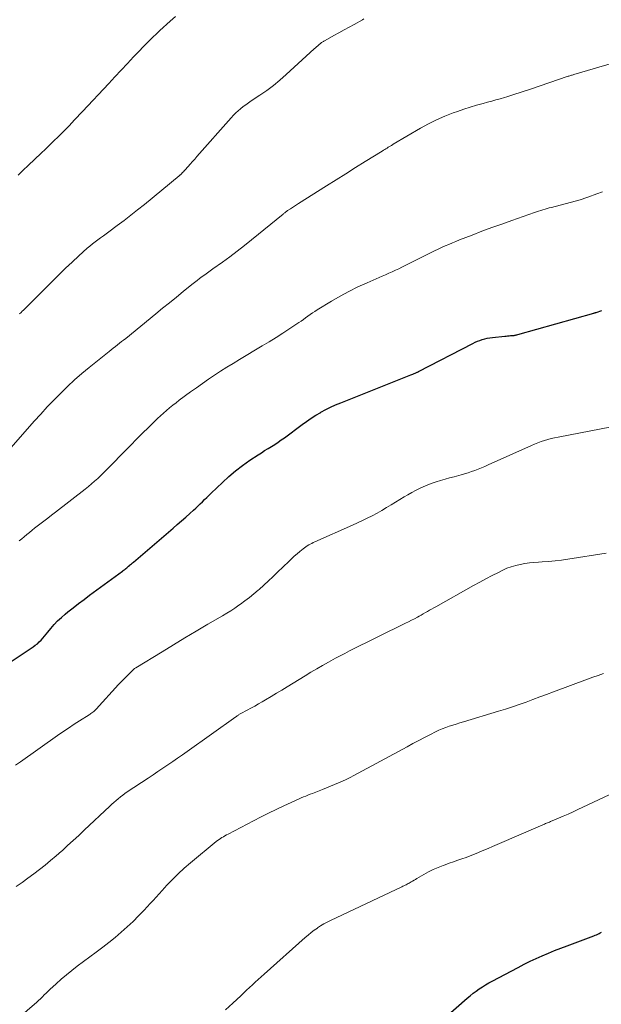
# Model space of a CAD drawing. Units: feet. Extents: x 1910000 to 1915037, y 530000 to 535007.
# Drawn here: x 1911146 to 1911244, y 530765 to 530932 of the extents above; entities that cross this region are included whole.
import ezdxf

# ---------------------------------------------------------------- set-up
doc = ezdxf.new("R2010")
doc.units = ezdxf.units.FT
doc.header["$LTSCALE"] = 100
doc.header["$MEASUREMENT"] = 0
doc.layers.add('CONTOUR INDEX', color=32, linetype='Continuous', lineweight=25)
doc.layers.add('CONTOUR INTERMEDIATE', color=40, linetype='Continuous', lineweight=15)

msp = doc.modelspace()

# ---------------------------------------------------------------- linework, layer by layer
at = {"layer": 'CONTOUR INDEX', "flags": 128}
for points, elevation in [([(1911141.37, 530821.12), (1911147.89, 530825.44), (1911148.24, 530825.69), (1911148.59, 530825.96), (1911148.91, 530826.26), (1911149.22, 530826.56), (1911149.51, 530826.89), (1911149.8, 530827.22), (1911150.08, 530827.55), (1911150.36, 530827.89), (1911150.89, 530828.56), (1911151.45, 530829.22), (1911152.04, 530829.85), (1911152.67, 530830.43), (1911153.32, 530831), (1911153.78, 530831.36), (1911154.68, 530832.08), (1911155.6, 530832.79), (1911156.52, 530833.49), (1911157.45, 530834.18), (1911163.03, 530838.27), (1911163.19, 530838.39), (1911163.34, 530838.51), (1911163.5, 530838.63), (1911163.65, 530838.75), (1911163.8, 530838.88), (1911163.95, 530839.01), (1911164.1, 530839.14), (1911164.25, 530839.27), (1911164.27, 530839.29), (1911164.43, 530839.43), (1911164.59, 530839.56), (1911164.75, 530839.7), (1911164.91, 530839.84), (1911171.66, 530845.62), (1911172.37, 530846.23), (1911173.08, 530846.85), (1911173.79, 530847.47), (1911174.49, 530848.09), (1911175.12, 530848.65), (1911175.5, 530849), (1911175.88, 530849.36), (1911176.26, 530849.72), (1911176.63, 530850.08), (1911176.99, 530850.45), (1911177.36, 530850.82), (1911177.73, 530851.18), (1911178.11, 530851.54), (1911180.02, 530853.38), (1911181.13, 530854.4), (1911182.28, 530855.37), (1911183.47, 530856.27), (1911184.7, 530857.14), (1911186.09, 530858.07), (1911186.65, 530858.43), (1911187.21, 530858.79), (1911187.78, 530859.15), (1911188.35, 530859.5), (1911188.92, 530859.85), (1911189.48, 530860.21), (1911190.03, 530860.59), (1911190.57, 530860.98), (1911193.56, 530863.2), (1911194.33, 530863.75), (1911195.12, 530864.29), (1911195.92, 530864.8), (1911196.74, 530865.29), (1911196.76, 530865.3), (1911197.58, 530865.75), (1911198.42, 530866.18), (1911199.27, 530866.57), (1911200.13, 530866.93), (1911212.03, 530871.65), (1911212.21, 530871.72), (1911212.4, 530871.8), (1911212.59, 530871.88), (1911212.78, 530871.96), (1911213.11, 530872.1), (1911213.13, 530872.11), (1911213.15, 530872.12), (1911213.17, 530872.13), (1911213.19, 530872.14), (1911213.28, 530872.18), (1911213.3, 530872.19), (1911213.32, 530872.2), (1911213.34, 530872.21), (1911213.36, 530872.23), (1911222.58, 530877), (1911222.97, 530877.2), (1911223.37, 530877.38), (1911223.78, 530877.53), (1911224.19, 530877.68), (1911224.62, 530877.8), (1911225.04, 530877.9), (1911225.47, 530877.98), (1911225.91, 530878.04), (1911227.99, 530878.25), (1911228.23, 530878.27), (1911228.48, 530878.29), (1911228.73, 530878.31), (1911228.97, 530878.33), (1911229.22, 530878.34), (1911229.34, 530878.35), (1911229.47, 530878.37), (1911229.59, 530878.38), (1911229.71, 530878.4), (1911229.84, 530878.43), (1911229.96, 530878.46), (1911230.08, 530878.48), (1911230.2, 530878.52), (1911243.11, 530882.16), (1911243.16, 530882.17), (1911243.21, 530882.19), (1911243.26, 530882.2), (1911243.32, 530882.22), (1911243.37, 530882.23), (1911243.42, 530882.25), (1911243.47, 530882.27), (1911243.53, 530882.28), (1911244.5, 530882.58)], 900), ([(1911217.86, 530762.4), (1911221.64, 530765.7), (1911222.13, 530766.11), (1911222.63, 530766.51), (1911223.14, 530766.89), (1911223.66, 530767.26), (1911224.2, 530767.61), (1911224.74, 530767.95), (1911225.29, 530768.27), (1911225.85, 530768.58), (1911230.3, 530770.92), (1911231.31, 530771.44), (1911232.32, 530771.95), (1911233.35, 530772.43), (1911234.38, 530772.9), (1911235.42, 530773.35), (1911236.47, 530773.79), (1911237.53, 530774.2), (1911238.59, 530774.61), (1911243.15, 530776.29), (1911243.37, 530776.38), (1911243.59, 530776.47), (1911243.81, 530776.57), (1911244.02, 530776.68), (1911244.23, 530776.8), (1911244.43, 530776.92)], 920)]:
    msp.add_lwpolyline(points, dxfattribs=dict(at, elevation=elevation))
at = {"layer": 'CONTOUR INTERMEDIATE', "flags": 128}
for points, elevation in [([(1911145.36, 530905.64), (1911146.19, 530906.46), (1911147.03, 530907.27), (1911149.24, 530909.36), (1911149.96, 530910.05), (1911150.68, 530910.74), (1911151.4, 530911.44), (1911152.12, 530912.13), (1911152.59, 530912.6), (1911153.07, 530913.07), (1911153.53, 530913.55), (1911154, 530914.03), (1911154.46, 530914.51), (1911154.91, 530915), (1911155.37, 530915.49), (1911155.82, 530915.98), (1911156.28, 530916.46), (1911160.72, 530921.22), (1911161.77, 530922.35), (1911162.83, 530923.47), (1911163.89, 530924.59), (1911164.95, 530925.71), (1911165.96, 530926.78), (1911166.52, 530927.36), (1911167.08, 530927.94), (1911167.65, 530928.51), (1911168.23, 530929.08), (1911168.81, 530929.63), (1911169.4, 530930.19), (1911169.99, 530930.73), (1911170.59, 530931.27), (1911171.16, 530931.78), (1911172.04, 530932.57)], 884), ([(1911145.57, 530882.05), (1911145.82, 530882.29), (1911146.03, 530882.48), (1911146.24, 530882.68), (1911146.44, 530882.88), (1911146.65, 530883.08), (1911151.2, 530887.65), (1911152.3, 530888.73), (1911153.4, 530889.8), (1911154.52, 530890.85), (1911155.64, 530891.89), (1911157.06, 530893.18), (1911157.49, 530893.56), (1911157.94, 530893.93), (1911158.4, 530894.29), (1911158.86, 530894.63), (1911159.34, 530894.97), (1911159.81, 530895.31), (1911160.28, 530895.65), (1911160.74, 530896), (1911162.16, 530897.05), (1911163.32, 530897.93), (1911164.48, 530898.82), (1911165.63, 530899.73), (1911166.77, 530900.65), (1911172.71, 530905.53), (1911172.76, 530905.57), (1911172.81, 530905.61), (1911172.86, 530905.65), (1911172.91, 530905.69), (1911172.95, 530905.73), (1911173, 530905.78), (1911173.05, 530905.82), (1911173.09, 530905.86), (1911173.22, 530905.99), (1911173.33, 530906.1), (1911173.44, 530906.21), (1911173.54, 530906.33), (1911173.65, 530906.44), (1911174.2, 530907.07), (1911174.58, 530907.5), (1911174.96, 530907.93), (1911175.34, 530908.36), (1911175.71, 530908.79), (1911181.53, 530915.39), (1911181.9, 530915.79), (1911182.29, 530916.19), (1911182.71, 530916.56), (1911183.13, 530916.92), (1911183.57, 530917.27), (1911184.01, 530917.6), (1911184.46, 530917.92), (1911184.92, 530918.24), (1911186.38, 530919.2), (1911187.56, 530920.01), (1911188.7, 530920.87), (1911189.8, 530921.77), (1911190.87, 530922.71), (1911195.62, 530927.09), (1911195.82, 530927.27), (1911196.03, 530927.45), (1911196.24, 530927.63), (1911196.45, 530927.81), (1911196.69, 530928.01), (1911196.78, 530928.08), (1911196.88, 530928.15), (1911196.98, 530928.22), (1911197.08, 530928.29), (1911197.19, 530928.35), (1911197.29, 530928.41), (1911197.4, 530928.47), (1911197.5, 530928.53), (1911198.99, 530929.36), (1911199.84, 530929.83), (1911200.69, 530930.3), (1911201.55, 530930.78), (1911202.4, 530931.25), (1911203.83, 530932.04), (1911204.07, 530932.17)], 888), ([(1911143.73, 530858.88), (1911148.07, 530863.78), (1911149.17, 530865), (1911150.28, 530866.2), (1911151.41, 530867.38), (1911152.56, 530868.54), (1911153.73, 530869.68), (1911154.93, 530870.79), (1911156.16, 530871.87), (1911157.42, 530872.92), (1911160.8, 530875.65), (1911161.15, 530875.93), (1911161.5, 530876.21), (1911161.85, 530876.49), (1911162.2, 530876.76), (1911162.55, 530877.04), (1911162.9, 530877.31), (1911163.25, 530877.59), (1911163.6, 530877.87), (1911168.71, 530882.03), (1911169.87, 530882.98), (1911171.04, 530883.93), (1911172.21, 530884.88), (1911173.38, 530885.82), (1911174.85, 530887.02), (1911175.28, 530887.36), (1911175.72, 530887.7), (1911176.16, 530888.04), (1911176.61, 530888.37), (1911177.06, 530888.69), (1911177.51, 530889.02), (1911177.96, 530889.34), (1911178.41, 530889.67), (1911180.04, 530890.83), (1911181.3, 530891.74), (1911182.54, 530892.68), (1911183.77, 530893.63), (1911184.98, 530894.61), (1911190.33, 530898.99), (1911190.42, 530899.07), (1911190.52, 530899.15), (1911190.61, 530899.22), (1911190.71, 530899.29), (1911190.81, 530899.37), (1911190.9, 530899.44), (1911191, 530899.51), (1911191.1, 530899.58), (1911191.59, 530899.89), (1911191.93, 530900.12), (1911192.27, 530900.34), (1911192.62, 530900.56), (1911192.96, 530900.79), (1911197.7, 530903.79), (1911199.34, 530904.83), (1911200.99, 530905.86), (1911202.64, 530906.9), (1911204.29, 530907.92), (1911207.19, 530909.72), (1911207.39, 530909.85), (1911207.6, 530909.97), (1911207.81, 530910.1), (1911208.02, 530910.22), (1911208.22, 530910.35), (1911208.33, 530910.41), (1911208.43, 530910.48), (1911208.53, 530910.54), (1911208.64, 530910.61), (1911208.74, 530910.67), (1911208.84, 530910.73), (1911208.95, 530910.8), (1911209.05, 530910.86), (1911213.7, 530913.58), (1911215.04, 530914.32), (1911216.4, 530915.01), (1911217.8, 530915.62), (1911219.22, 530916.19), (1911219.95, 530916.46), (1911221.03, 530916.84), (1911222.11, 530917.19), (1911223.21, 530917.52), (1911224.31, 530917.82), (1911225.07, 530918.02), (1911225.79, 530918.21), (1911226.51, 530918.41), (1911227.24, 530918.62), (1911227.95, 530918.83), (1911228.33, 530918.94), (1911228.86, 530919.1), (1911229.39, 530919.27), (1911229.91, 530919.44), (1911230.44, 530919.61), (1911230.96, 530919.79), (1911231.48, 530919.96), (1911232.01, 530920.14), (1911232.53, 530920.32), (1911238.63, 530922.37), (1911238.77, 530922.42), (1911238.91, 530922.46), (1911239.05, 530922.51), (1911239.19, 530922.55), (1911239.33, 530922.6), (1911239.48, 530922.64), (1911239.62, 530922.68), (1911239.76, 530922.72), (1911246.33, 530924.66)], 892), ([(1911145.51, 530843.42), (1911145.94, 530843.79), (1911146.37, 530844.15), (1911146.81, 530844.51), (1911147.25, 530844.87), (1911147.69, 530845.23), (1911148.13, 530845.57), (1911148.58, 530845.92), (1911149.02, 530846.25), (1911149.68, 530846.76), (1911150.35, 530847.27), (1911151.01, 530847.79), (1911151.67, 530848.3), (1911156.72, 530852.25), (1911157.26, 530852.69), (1911157.8, 530853.13), (1911158.32, 530853.59), (1911158.84, 530854.05), (1911159.35, 530854.53), (1911159.85, 530855.01), (1911160.35, 530855.5), (1911160.84, 530856), (1911163.47, 530858.71), (1911164.46, 530859.73), (1911165.45, 530860.73), (1911166.46, 530861.74), (1911167.47, 530862.73), (1911168.51, 530863.75), (1911169, 530864.23), (1911169.51, 530864.7), (1911170.02, 530865.17), (1911170.54, 530865.62), (1911171.07, 530866.07), (1911171.61, 530866.5), (1911172.15, 530866.93), (1911172.7, 530867.35), (1911174.6, 530868.75), (1911175.61, 530869.48), (1911176.63, 530870.2), (1911177.65, 530870.91), (1911178.69, 530871.61), (1911179.73, 530872.29), (1911180.78, 530872.96), (1911181.84, 530873.62), (1911182.91, 530874.26), (1911186.79, 530876.58), (1911187.97, 530877.3), (1911189.15, 530878.03), (1911190.32, 530878.77), (1911191.48, 530879.53), (1911193, 530880.54), (1911193.4, 530880.8), (1911193.79, 530881.07), (1911194.17, 530881.35), (1911194.55, 530881.63), (1911194.93, 530881.91), (1911195.32, 530882.19), (1911195.71, 530882.45), (1911196.11, 530882.7), (1911198.54, 530884.18), (1911200.02, 530885.04), (1911201.52, 530885.86), (1911203.05, 530886.61), (1911204.61, 530887.33), (1911206.64, 530888.2), (1911207.2, 530888.44), (1911207.76, 530888.69), (1911208.32, 530888.93), (1911208.87, 530889.18), (1911209.43, 530889.44), (1911209.98, 530889.69), (1911210.53, 530889.96), (1911211.08, 530890.23), (1911215.49, 530892.44), (1911216.08, 530892.74), (1911216.68, 530893.02), (1911217.28, 530893.31), (1911217.88, 530893.58), (1911218.49, 530893.85), (1911219.1, 530894.11), (1911219.71, 530894.36), (1911220.33, 530894.61), (1911222.44, 530895.43), (1911224.12, 530896.07), (1911225.8, 530896.7), (1911227.49, 530897.31), (1911229.19, 530897.91), (1911233.05, 530899.26), (1911233.41, 530899.38), (1911233.76, 530899.5), (1911234.12, 530899.61), (1911234.48, 530899.72), (1911234.84, 530899.83), (1911235.21, 530899.93), (1911235.57, 530900.04), (1911235.93, 530900.14), (1911240.82, 530901.45), (1911240.98, 530901.49), (1911241.14, 530901.54), (1911241.3, 530901.59), (1911241.46, 530901.65), (1911241.62, 530901.7), (1911241.78, 530901.76), (1911241.93, 530901.82), (1911242.09, 530901.87), (1911243.66, 530902.46), (1911244.6, 530902.79)], 896), ([(1911144.9, 530805.3), (1911145.72, 530805.89), (1911152, 530810.33), (1911152.93, 530810.98), (1911153.87, 530811.62), (1911154.82, 530812.25), (1911155.78, 530812.86), (1911157.38, 530813.86), (1911157.54, 530813.97), (1911157.7, 530814.08), (1911157.86, 530814.19), (1911158.01, 530814.31), (1911158.16, 530814.43), (1911158.31, 530814.56), (1911158.45, 530814.7), (1911158.58, 530814.84), (1911162.4, 530819.02), (1911162.83, 530819.48), (1911163.27, 530819.94), (1911163.72, 530820.39), (1911164.17, 530820.84), (1911164.92, 530821.55), (1911165.01, 530821.63), (1911165.1, 530821.71), (1911165.2, 530821.78), (1911165.3, 530821.84), (1911169.77, 530824.59), (1911171.7, 530825.77), (1911173.65, 530826.95), (1911175.6, 530828.1), (1911177.56, 530829.25), (1911180.07, 530830.71), (1911180.77, 530831.13), (1911181.47, 530831.56), (1911182.15, 530832.02), (1911182.83, 530832.48), (1911183.08, 530832.66), (1911183.86, 530833.23), (1911184.64, 530833.82), (1911185.39, 530834.44), (1911186.13, 530835.07), (1911186.26, 530835.19), (1911187.06, 530835.9), (1911187.84, 530836.62), (1911188.62, 530837.35), (1911189.39, 530838.09), (1911191.31, 530839.94), (1911191.77, 530840.38), (1911192.24, 530840.81), (1911192.72, 530841.23), (1911193.21, 530841.65), (1911193.75, 530842.1), (1911193.98, 530842.28), (1911194.21, 530842.45), (1911194.45, 530842.6), (1911194.69, 530842.75), (1911194.95, 530842.88), (1911195.2, 530843.01), (1911195.46, 530843.14), (1911195.72, 530843.25), (1911202.12, 530846.09), (1911202.97, 530846.48), (1911203.81, 530846.88), (1911204.65, 530847.3), (1911205.48, 530847.72), (1911206.3, 530848.17), (1911207.11, 530848.62), (1911207.92, 530849.09), (1911208.72, 530849.57), (1911210.93, 530850.9), (1911211.56, 530851.28), (1911212.19, 530851.64), (1911212.84, 530851.98), (1911213.49, 530852.32), (1911214.15, 530852.63), (1911214.82, 530852.91), (1911215.51, 530853.17), (1911216.2, 530853.41), (1911216.33, 530853.45), (1911217.09, 530853.68), (1911217.86, 530853.91), (1911218.62, 530854.13), (1911219.4, 530854.35), (1911220.61, 530854.68), (1911221.19, 530854.84), (1911221.77, 530855.02), (1911222.35, 530855.22), (1911222.92, 530855.42), (1911223.48, 530855.64), (1911224.04, 530855.87), (1911224.6, 530856.11), (1911225.16, 530856.35), (1911232.53, 530859.67), (1911233.08, 530859.9), (1911233.63, 530860.12), (1911234.19, 530860.32), (1911234.75, 530860.5), (1911235.32, 530860.67), (1911235.89, 530860.82), (1911236.47, 530860.95), (1911237.05, 530861.07), (1911246.12, 530862.82)], 904), ([(1911145.01, 530784.67), (1911146.01, 530785.38), (1911146.99, 530786.1), (1911147.97, 530786.83), (1911148.95, 530787.56), (1911149.91, 530788.32), (1911150.85, 530789.09), (1911151.78, 530789.88), (1911152.7, 530790.68), (1911152.79, 530790.76), (1911153.74, 530791.62), (1911154.69, 530792.49), (1911155.63, 530793.36), (1911156.56, 530794.24), (1911160.88, 530798.33), (1911161.23, 530798.66), (1911161.59, 530798.98), (1911161.96, 530799.29), (1911162.33, 530799.6), (1911162.71, 530799.9), (1911163.09, 530800.19), (1911163.48, 530800.47), (1911163.87, 530800.74), (1911167.41, 530803.12), (1911168.25, 530803.68), (1911169.08, 530804.24), (1911169.92, 530804.8), (1911170.76, 530805.36), (1911171.59, 530805.92), (1911172.43, 530806.49), (1911173.25, 530807.07), (1911174.07, 530807.65), (1911182.32, 530813.53), (1911182.42, 530813.6), (1911182.53, 530813.68), (1911182.63, 530813.75), (1911182.74, 530813.82), (1911182.85, 530813.89), (1911182.96, 530813.95), (1911183.07, 530814.02), (1911183.18, 530814.08), (1911184.24, 530814.65), (1911184.88, 530815.01), (1911185.52, 530815.36), (1911186.16, 530815.72), (1911186.79, 530816.09), (1911187.38, 530816.43), (1911188.31, 530816.98), (1911189.23, 530817.52), (1911190.15, 530818.08), (1911191.06, 530818.64), (1911194.1, 530820.51), (1911195.07, 530821.11), (1911196.05, 530821.69), (1911197.04, 530822.26), (1911198.03, 530822.81), (1911198.45, 530823.04), (1911199.24, 530823.47), (1911200.04, 530823.9), (1911200.84, 530824.31), (1911201.65, 530824.72), (1911211.14, 530829.43), (1911211.65, 530829.69), (1911212.16, 530829.95), (1911212.66, 530830.21), (1911213.17, 530830.48), (1911213.45, 530830.64), (1911213.81, 530830.83), (1911214.16, 530831.03), (1911214.52, 530831.24), (1911214.87, 530831.44), (1911215.22, 530831.65), (1911215.58, 530831.85), (1911215.93, 530832.05), (1911216.29, 530832.25), (1911222.71, 530835.84), (1911223.76, 530836.41), (1911224.81, 530836.98), (1911225.87, 530837.53), (1911226.94, 530838.08), (1911227.67, 530838.44), (1911228.38, 530838.77), (1911229.11, 530839.05), (1911229.86, 530839.27), (1911230.62, 530839.44), (1911231.4, 530839.58), (1911232.18, 530839.68), (1911232.96, 530839.76), (1911233.75, 530839.82), (1911234.36, 530839.85), (1911235.45, 530839.92), (1911236.54, 530840.02), (1911237.63, 530840.15), (1911238.71, 530840.31), (1911245.21, 530841.34)], 908), ([(1911145.6, 530762.51), (1911148.11, 530764.66), (1911148.45, 530764.96), (1911148.79, 530765.27), (1911149.11, 530765.58), (1911149.44, 530765.9), (1911149.76, 530766.23), (1911150.08, 530766.54), (1911150.41, 530766.86), (1911150.74, 530767.17), (1911151.79, 530768.13), (1911152.66, 530768.9), (1911153.54, 530769.66), (1911154.45, 530770.39), (1911155.37, 530771.1), (1911158.61, 530773.51), (1911159.69, 530774.33), (1911160.76, 530775.17), (1911161.81, 530776.02), (1911162.85, 530776.9), (1911163.86, 530777.79), (1911164.85, 530778.72), (1911165.8, 530779.68), (1911166.73, 530780.67), (1911167.73, 530781.76), (1911168.24, 530782.32), (1911168.75, 530782.88), (1911169.26, 530783.44), (1911169.78, 530783.99), (1911170.61, 530784.9), (1911171.57, 530785.89), (1911172.54, 530786.85), (1911173.56, 530787.77), (1911174.6, 530788.67), (1911178.98, 530792.3), (1911179.22, 530792.48), (1911179.46, 530792.66), (1911179.7, 530792.83), (1911179.95, 530792.99), (1911180.21, 530793.14), (1911180.46, 530793.29), (1911180.73, 530793.44), (1911180.99, 530793.58), (1911185.32, 530795.84), (1911186.59, 530796.5), (1911187.87, 530797.14), (1911189.16, 530797.77), (1911190.45, 530798.38), (1911192.32, 530799.25), (1911192.69, 530799.42), (1911193.06, 530799.59), (1911193.43, 530799.75), (1911193.8, 530799.9), (1911194.18, 530800.05), (1911194.56, 530800.21), (1911194.94, 530800.35), (1911195.31, 530800.5), (1911197.06, 530801.17), (1911197.74, 530801.44), (1911198.41, 530801.71), (1911199.09, 530801.99), (1911199.76, 530802.28), (1911200.42, 530802.58), (1911201.08, 530802.89), (1911201.73, 530803.22), (1911202.37, 530803.55), (1911211.43, 530808.44), (1911212.41, 530808.97), (1911213.4, 530809.5), (1911214.39, 530810.02), (1911215.38, 530810.53), (1911216.24, 530810.98), (1911216.81, 530811.25), (1911217.38, 530811.5), (1911217.97, 530811.73), (1911218.57, 530811.93), (1911219.17, 530812.11), (1911219.77, 530812.3), (1911220.38, 530812.48), (1911220.98, 530812.66), (1911226.93, 530814.46), (1911228.11, 530814.83), (1911229.29, 530815.21), (1911230.46, 530815.62), (1911231.62, 530816.04), (1911232.79, 530816.47), (1911233.95, 530816.9), (1911235.11, 530817.33), (1911236.27, 530817.76), (1911242.06, 530819.91), (1911242.96, 530820.24), (1911243.86, 530820.57), (1911244.76, 530820.89)], 912), ([(1911180.58, 530763.71), (1911181.78, 530764.81), (1911183.17, 530766.11), (1911183.66, 530766.57), (1911184.15, 530767.03), (1911184.63, 530767.49), (1911185.12, 530767.95), (1911185.61, 530768.41), (1911186.1, 530768.86), (1911186.6, 530769.31), (1911187.1, 530769.76), (1911194.1, 530775.99), (1911194.6, 530776.42), (1911195.11, 530776.83), (1911195.63, 530777.23), (1911196.16, 530777.61), (1911196.18, 530777.62), (1911196.72, 530777.98), (1911197.27, 530778.31), (1911197.83, 530778.62), (1911198.4, 530778.91), (1911210.52, 530784.64), (1911210.7, 530784.73), (1911210.88, 530784.81), (1911211.06, 530784.9), (1911211.24, 530784.98), (1911211.42, 530785.07), (1911211.6, 530785.16), (1911211.78, 530785.25), (1911211.95, 530785.35), (1911212.1, 530785.44), (1911212.34, 530785.59), (1911212.59, 530785.73), (1911212.83, 530785.88), (1911213.08, 530786.03), (1911214.23, 530786.69), (1911215.04, 530787.14), (1911215.86, 530787.55), (1911216.7, 530787.92), (1911217.56, 530788.26), (1911217.87, 530788.38), (1911218.58, 530788.63), (1911219.3, 530788.89), (1911220.01, 530789.13), (1911220.73, 530789.38), (1911221.44, 530789.63), (1911222.15, 530789.89), (1911222.86, 530790.17), (1911223.56, 530790.46), (1911223.67, 530790.51), (1911224.43, 530790.83), (1911225.18, 530791.16), (1911225.93, 530791.48), (1911226.69, 530791.81), (1911234.45, 530795.15), (1911234.62, 530795.22), (1911234.78, 530795.29), (1911234.94, 530795.36), (1911235.11, 530795.43), (1911235.27, 530795.5), (1911235.43, 530795.56), (1911235.6, 530795.63), (1911235.76, 530795.7), (1911237.11, 530796.27), (1911237.95, 530796.63), (1911238.78, 530796.99), (1911239.61, 530797.37), (1911240.44, 530797.75), (1911252.75, 530803.52)], 916)]:
    msp.add_lwpolyline(points, dxfattribs=dict(at, elevation=elevation))

doc.saveas('drawing.dxf')
